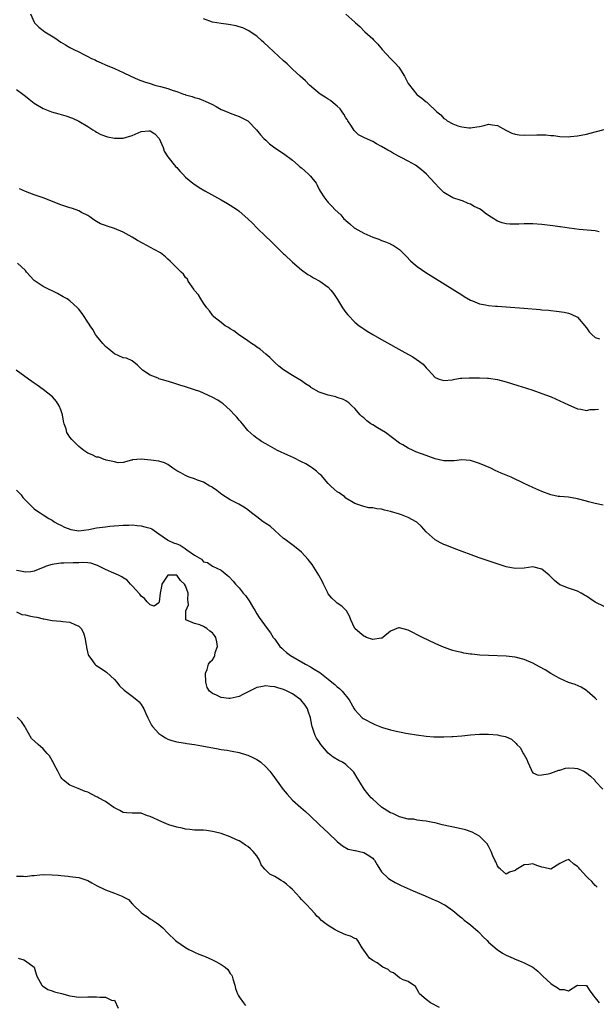
# Model space of a CAD drawing. Units: inches. Extents: x 2571000 to 2574000, y 1518000 to 1521000.
# Drawn here: x 2572174 to 2572303, y 1518781 to 1519002 of the extents above; entities that cross this region are included whole.
import ezdxf

# ---------------------------------------------------------------- set-up
doc = ezdxf.new("R2010")
doc.units = ezdxf.units.IN
doc.header["$MEASUREMENT"] = 0
doc.layers.add('LD25711518_2ft', color=254, linetype='Continuous')

msp = doc.modelspace()

# ---------------------------------------------------------------- linework, layer by layer
at = {"layer": 'LD25711518_2ft'}
for points, elevation in [([(2572176.19, 1519003), (2572177, 1519001.12), (2572177.08, 1519001), (2572178.02, 1519000.02), (2572179, 1518999.23), (2572179.34, 1518999), (2572181.59, 1518997.59), (2572183, 1518996.62), (2572184.03, 1518996.03), (2572185, 1518995.43), (2572185.32, 1518995.32), (2572185.88, 1518995), (2572187, 1518994.49), (2572188.14, 1518993.86), (2572189, 1518993.46), (2572189.84, 1518993), (2572190.65, 1518992.65), (2572191, 1518992.43), (2572192.02, 1518992.02), (2572193, 1518991.55), (2572195, 1518990.71), (2572197, 1518989.82), (2572198.71, 1518989), (2572200.3, 1518988.3), (2572201.75, 1518987.74), (2572203, 1518987.33), (2572204.08, 1518987), (2572205, 1518986.78), (2572205.32, 1518986.68), (2572207, 1518986.25), (2572208.2, 1518985.8), (2572209, 1518985.58), (2572210.5, 1518985), (2572210.88, 1518984.88), (2572211, 1518984.83), (2572212.44, 1518984.44), (2572213, 1518984.2), (2572213.97, 1518983.97), (2572215, 1518983.52), (2572215.4, 1518983.4), (2572216.21, 1518983), (2572217, 1518982.65), (2572217.82, 1518982.18), (2572219, 1518981.56), (2572220.29, 1518981), (2572221, 1518980.67), (2572222.23, 1518980.23), (2572223, 1518979.95), (2572223.63, 1518979.63), (2572224.94, 1518979), (2572225, 1518978.96), (2572226.94, 1518977), (2572227.81, 1518975.81), (2572228.58, 1518975), (2572229, 1518974.64), (2572229.86, 1518973.86), (2572231, 1518972.96), (2572233, 1518971.63), (2572235, 1518970.14), (2572236.27, 1518969), (2572236.66, 1518968.66), (2572237, 1518968.4), (2572237.73, 1518967.73), (2572238.62, 1518967), (2572239, 1518966.58), (2572240.29, 1518965), (2572240.52, 1518964.52), (2572241, 1518963.6), (2572241.19, 1518963.19), (2572241.33, 1518963), (2572242.06, 1518961.94), (2572242.68, 1518961), (2572242.85, 1518960.85), (2572243, 1518960.67), (2572243.86, 1518959.86), (2572244.59, 1518959), (2572245.85, 1518957.85), (2572246.55, 1518957), (2572246.79, 1518956.79), (2572247, 1518956.58), (2572247.87, 1518955.87), (2572248.86, 1518955), (2572249, 1518954.89), (2572251, 1518953.76), (2572253, 1518952.86), (2572254.39, 1518952.39), (2572255, 1518952.12), (2572255.85, 1518951.85), (2572257, 1518951.37), (2572257.25, 1518951.25), (2572257.67, 1518951), (2572259, 1518950.14), (2572260.57, 1518948.57), (2572261.53, 1518947.53), (2572262.08, 1518947), (2572263, 1518946.26), (2572264.93, 1518944.93), (2572273, 1518939.93), (2572273.57, 1518939.57), (2572275, 1518938.76), (2572275.39, 1518938.61), (2572277, 1518937.9), (2572278.32, 1518937.68), (2572279, 1518937.51), (2572280.59, 1518937.42), (2572281, 1518937.37), (2572283, 1518937.26), (2572286.95, 1518936.95), (2572290.64, 1518936.64), (2572291, 1518936.59), (2572292.46, 1518936.46), (2572293, 1518936.39), (2572294.27, 1518936.27), (2572296.02, 1518936.02), (2572297, 1518935.82), (2572297.6, 1518935.6), (2572299, 1518934.88), (2572301, 1518932.54), (2572301.65, 1518931.65), (2572302.22, 1518931), (2572303, 1518930.38), (2572303.97, 1518930.03)], 7942), ([(2572303.9, 1518954.1), (2572303, 1518954.26), (2572299.4, 1518954.6), (2572297.11, 1518954.89), (2572295.19, 1518955.19), (2572295, 1518955.2), (2572293.45, 1518955.45), (2572291, 1518955.72), (2572289, 1518955.85), (2572287, 1518955.86), (2572285.79, 1518955.79), (2572285, 1518955.77), (2572283.79, 1518955.79), (2572283, 1518955.86), (2572282.09, 1518956.09), (2572281, 1518956.5), (2572280.66, 1518956.66), (2572280.22, 1518957), (2572279, 1518957.73), (2572278.23, 1518958.23), (2572277.33, 1518959), (2572277, 1518959.2), (2572275.79, 1518959.79), (2572275, 1518960.28), (2572274.46, 1518960.46), (2572273.19, 1518961), (2572272.9, 1518961.1), (2572271, 1518961.68), (2572269, 1518962.9), (2572267.91, 1518963.91), (2572266.93, 1518965), (2572265.08, 1518967), (2572263.98, 1518967.98), (2572262.59, 1518969), (2572261, 1518969.95), (2572257.67, 1518971.67), (2572257, 1518972.07), (2572256.37, 1518972.37), (2572255, 1518973.23), (2572253.84, 1518973.84), (2572253, 1518974.31), (2572251.14, 1518975.14), (2572249.84, 1518975.84), (2572248.81, 1518976.81), (2572248.24, 1518977.76), (2572247.42, 1518979), (2572247.27, 1518979.27), (2572247, 1518979.68), (2572246.5, 1518980.5), (2572246.13, 1518981), (2572245.7, 1518981.7), (2572245, 1518982.3), (2572244.12, 1518983), (2572243.54, 1518983.53), (2572243, 1518983.83), (2572242.31, 1518984.31), (2572241.21, 1518985), (2572238.82, 1518987), (2572237.95, 1518987.95), (2572236.68, 1518989), (2572235, 1518990.59), (2572234.52, 1518991), (2572233.77, 1518991.77), (2572233, 1518992.43), (2572229.63, 1518995.63), (2572228.57, 1518996.57), (2572228.05, 1518997), (2572227, 1518998), (2572225.48, 1518999), (2572225.21, 1518999.21), (2572223.84, 1518999.84), (2572223, 1519000.11), (2572222.31, 1519000.31), (2572220.63, 1519000.63), (2572219, 1519000.82), (2572217, 1519001.14), (2572215, 1519001.89)], 7940), ([(2572247, 1519002.93), (2572249, 1519001.17), (2572249.17, 1519001), (2572250.13, 1519000.13), (2572251.26, 1518999), (2572253, 1518997.39), (2572253.19, 1518997.19), (2572254.17, 1518996.17), (2572255.15, 1518995), (2572257.01, 1518993), (2572258.01, 1518992.01), (2572258.87, 1518991), (2572260.16, 1518989), (2572261, 1518987.36), (2572261.24, 1518987), (2572262.9, 1518984.9), (2572263, 1518984.81), (2572264.04, 1518984.04), (2572265, 1518983.23), (2572265.14, 1518983.14), (2572265.31, 1518983), (2572267.44, 1518981), (2572268.3, 1518980.3), (2572269, 1518979.54), (2572269.33, 1518979.33), (2572269.72, 1518979), (2572271, 1518978.31), (2572272.11, 1518977.89), (2572273, 1518977.62), (2572274.58, 1518977.42), (2572275, 1518977.4), (2572276.39, 1518977.61), (2572277, 1518977.75), (2572278.06, 1518977.94), (2572279, 1518978.22), (2572279.93, 1518978.07), (2572281, 1518977.95), (2572282.9, 1518976.9), (2572284.22, 1518976.22), (2572285, 1518976.01), (2572285.87, 1518975.87), (2572287, 1518975.78), (2572289.87, 1518975.87), (2572291, 1518975.87), (2572291.85, 1518975.85), (2572293, 1518975.73), (2572293.69, 1518975.69), (2572295, 1518975.49), (2572297, 1518975.41), (2572297.44, 1518975.44), (2572299, 1518975.63), (2572301, 1518976.02), (2572303, 1518976.49), (2572305, 1518977.02)], 7938), ([(2572173, 1518986.03), (2572174.4, 1518985), (2572175, 1518984.54), (2572175.84, 1518983.84), (2572177, 1518982.93), (2572179, 1518981.76), (2572180.84, 1518981), (2572182.53, 1518980.53), (2572184.08, 1518980.08), (2572185.56, 1518979.56), (2572187, 1518978.88), (2572189, 1518977.71), (2572190.19, 1518977), (2572190.65, 1518976.65), (2572191, 1518976.47), (2572191.93, 1518975.93), (2572193.43, 1518975.43), (2572195, 1518975.11), (2572197, 1518975.1), (2572199, 1518975.72), (2572201, 1518976.62), (2572202.72, 1518976.72), (2572203, 1518976.72), (2572204.05, 1518976.05), (2572205.04, 1518975.04), (2572205.64, 1518973.64), (2572205.96, 1518973), (2572206.18, 1518972.18), (2572207, 1518970.9), (2572208.73, 1518968.73), (2572209, 1518968.48), (2572209.69, 1518967.69), (2572210.36, 1518967), (2572211, 1518966.37), (2572212.6, 1518965), (2572212.82, 1518964.83), (2572214.03, 1518964.03), (2572215.3, 1518963.3), (2572219, 1518961.27), (2572220.41, 1518960.41), (2572221, 1518960.07), (2572222.63, 1518959), (2572223, 1518958.73), (2572225, 1518957.02), (2572226.03, 1518956.03), (2572227.01, 1518955), (2572229.01, 1518953), (2572230.02, 1518952.02), (2572231, 1518951.05), (2572233, 1518949.16), (2572233.19, 1518949), (2572235, 1518947.25), (2572237, 1518945.52), (2572238.46, 1518944.46), (2572239, 1518944.18), (2572239.73, 1518943.73), (2572241.1, 1518943), (2572243, 1518941.64), (2572243.63, 1518941), (2572244.23, 1518940.23), (2572245.12, 1518938.88), (2572246.26, 1518937), (2572247, 1518935.97), (2572247.45, 1518935.45), (2572249, 1518933.79), (2572249.97, 1518933), (2572250.56, 1518932.56), (2572251, 1518932.29), (2572251.77, 1518931.77), (2572253.02, 1518931.02), (2572255, 1518929.87), (2572260.19, 1518927), (2572261.99, 1518925.99), (2572263.5, 1518925), (2572264.33, 1518924.33), (2572265, 1518923.54), (2572265.53, 1518923), (2572267, 1518921.39), (2572267.92, 1518921), (2572269, 1518920.67), (2572270.88, 1518920.88), (2572271.43, 1518921), (2572272.76, 1518921.24), (2572273, 1518921.24), (2572274.68, 1518921.32), (2572276.72, 1518921.28), (2572277, 1518921.29), (2572278.8, 1518921.2), (2572279, 1518921.2), (2572281, 1518920.92), (2572283, 1518920.39), (2572285.61, 1518919.61), (2572287.54, 1518919), (2572289, 1518918.5), (2572291, 1518917.78), (2572293.06, 1518917), (2572297, 1518915.21), (2572297.52, 1518915), (2572299, 1518914.31), (2572299.77, 1518914.23), (2572301, 1518913.98), (2572301.83, 1518914.17), (2572303, 1518914.2), (2572303.71, 1518914.29)], 7944), ([(2572304.74, 1518892.74), (2572303, 1518893.09), (2572301.48, 1518893.48), (2572301, 1518893.58), (2572299, 1518894.17), (2572297, 1518894.5), (2572295, 1518894.64), (2572294.69, 1518894.69), (2572293, 1518895.05), (2572291, 1518895.82), (2572289, 1518896.68), (2572287, 1518897.61), (2572284.08, 1518899), (2572281.89, 1518899.89), (2572280.51, 1518900.51), (2572279.56, 1518901), (2572277, 1518902.08), (2572275, 1518902.75), (2572273, 1518902.9), (2572271.3, 1518902.7), (2572271, 1518902.69), (2572269, 1518902.67), (2572267, 1518903.13), (2572265.63, 1518903.63), (2572265, 1518903.83), (2572262.72, 1518904.72), (2572262.11, 1518905), (2572261, 1518905.49), (2572259.76, 1518906.24), (2572259, 1518906.65), (2572255.89, 1518909), (2572255, 1518909.55), (2572254.08, 1518910.08), (2572253, 1518910.75), (2572252.62, 1518911), (2572251.66, 1518911.66), (2572251, 1518912.29), (2572250.59, 1518912.59), (2572250.21, 1518913), (2572249, 1518914.38), (2572248.34, 1518915), (2572247.67, 1518915.67), (2572247, 1518916.13), (2572246.42, 1518916.42), (2572245, 1518916.91), (2572244.71, 1518917), (2572243, 1518917.38), (2572242.35, 1518917.65), (2572241, 1518918.09), (2572239.14, 1518919.14), (2572239, 1518919.25), (2572237.92, 1518919.92), (2572237, 1518920.6), (2572235, 1518921.83), (2572233, 1518923.08), (2572231.92, 1518923.92), (2572231, 1518924.75), (2572230.77, 1518925), (2572229.87, 1518925.87), (2572229, 1518926.59), (2572227.71, 1518927.71), (2572227, 1518928.17), (2572226.53, 1518928.53), (2572225.77, 1518929), (2572225, 1518929.57), (2572222.84, 1518931), (2572221.83, 1518931.83), (2572221, 1518932.32), (2572220.59, 1518932.59), (2572219.9, 1518933), (2572219, 1518933.71), (2572217.32, 1518935), (2572217.18, 1518935.18), (2572217, 1518935.33), (2572216.32, 1518936.32), (2572215.76, 1518937), (2572215, 1518938.03), (2572214.4, 1518939), (2572213.92, 1518939.92), (2572213, 1518940.93), (2572212.8, 1518941.2), (2572211.6, 1518943), (2572211.41, 1518943.41), (2572211, 1518943.84), (2572210.54, 1518944.54), (2572209.96, 1518945), (2572209, 1518945.97), (2572207.51, 1518947.51), (2572207, 1518947.96), (2572206.48, 1518948.48), (2572205.33, 1518949.33), (2572203.91, 1518950.09), (2572202.28, 1518951), (2572201.43, 1518951.43), (2572200.15, 1518952.15), (2572199, 1518952.87), (2572197, 1518953.97), (2572195, 1518954.82), (2572193.34, 1518955.35), (2572193, 1518955.49), (2572191.88, 1518955.88), (2572191, 1518956.37), (2572190.61, 1518956.61), (2572190.11, 1518957), (2572189.45, 1518957.45), (2572189, 1518957.7), (2572187.58, 1518958.42), (2572187, 1518958.77), (2572186.39, 1518959), (2572185.36, 1518959.36), (2572185, 1518959.44), (2572183.85, 1518959.85), (2572183, 1518960.11), (2572179, 1518961.67), (2572177, 1518962.37), (2572175, 1518963.12), (2572173.72, 1518963.72)], 7946), ([(2572305, 1518869.98), (2572302.95, 1518870.95), (2572301.73, 1518871.73), (2572301, 1518872.27), (2572300.55, 1518872.55), (2572299.8, 1518873), (2572299, 1518873.44), (2572297, 1518874.08), (2572295.22, 1518874.78), (2572295, 1518874.85), (2572293.81, 1518875.81), (2572292.66, 1518877), (2572291, 1518878.38), (2572289, 1518878.85), (2572287, 1518878.58), (2572285, 1518878.48), (2572283, 1518878.86), (2572281.37, 1518879.37), (2572276.9, 1518880.9), (2572271.3, 1518883), (2572269.64, 1518883.64), (2572269, 1518883.92), (2572268.26, 1518884.26), (2572267, 1518884.95), (2572265, 1518886.73), (2572263.94, 1518887.94), (2572262.91, 1518888.91), (2572262.78, 1518889), (2572261, 1518889.98), (2572259.48, 1518890.52), (2572259, 1518890.71), (2572257, 1518891.32), (2572255.62, 1518891.62), (2572255, 1518891.82), (2572253.91, 1518891.91), (2572253, 1518892.14), (2572252.15, 1518892.15), (2572251, 1518892.41), (2572250.55, 1518892.55), (2572249, 1518893.06), (2572247, 1518894.32), (2572246.64, 1518894.64), (2572246.06, 1518895), (2572245.46, 1518895.46), (2572245, 1518895.72), (2572244.34, 1518896.34), (2572243.58, 1518897), (2572243, 1518897.56), (2572241.42, 1518899.42), (2572241, 1518899.76), (2572240.37, 1518900.37), (2572239.5, 1518901), (2572239, 1518901.33), (2572237.96, 1518901.96), (2572237, 1518902.46), (2572235.31, 1518903.31), (2572233.95, 1518903.95), (2572231.64, 1518905), (2572229, 1518906.46), (2572228.06, 1518907), (2572227.43, 1518907.43), (2572227, 1518907.75), (2572226.31, 1518908.31), (2572225, 1518909.46), (2572223.75, 1518911), (2572223.39, 1518911.39), (2572223, 1518911.8), (2572222.47, 1518912.47), (2572221.97, 1518913), (2572221, 1518914.07), (2572219.43, 1518915.43), (2572219, 1518915.78), (2572218.25, 1518916.25), (2572216.97, 1518916.97), (2572214.21, 1518918.21), (2572213, 1518918.6), (2572211.21, 1518919.21), (2572211, 1518919.27), (2572209.69, 1518919.69), (2572209, 1518919.89), (2572208.15, 1518920.15), (2572206.59, 1518920.59), (2572205, 1518921.1), (2572204.81, 1518921.19), (2572203, 1518921.92), (2572201.31, 1518923), (2572201.15, 1518923.15), (2572201, 1518923.34), (2572200.15, 1518924.15), (2572199, 1518925.12), (2572197.68, 1518925.68), (2572197, 1518925.82), (2572195, 1518926.69), (2572194.65, 1518927), (2572193.75, 1518927.75), (2572193, 1518928.35), (2572192.42, 1518929), (2572191, 1518930.69), (2572190.78, 1518931), (2572190.12, 1518932.12), (2572189.56, 1518933), (2572189.36, 1518933.36), (2572187.76, 1518935.76), (2572187, 1518936.72), (2572186.73, 1518937), (2572185, 1518938.55), (2572184.36, 1518939), (2572183.51, 1518939.51), (2572182.21, 1518940.21), (2572179, 1518941.8), (2572177.17, 1518943), (2572177, 1518943.15), (2572175.28, 1518945), (2572175, 1518945.36), (2572173.24, 1518947)], 7948), ([(2572303.33, 1518849), (2572303, 1518849.39), (2572301.18, 1518851), (2572301, 1518851.14), (2572299.84, 1518851.84), (2572298.48, 1518852.48), (2572297, 1518852.93), (2572295, 1518853.78), (2572294.24, 1518854.24), (2572293, 1518854.94), (2572291.74, 1518855.74), (2572290.46, 1518856.46), (2572289, 1518857.25), (2572287, 1518858.11), (2572285, 1518858.61), (2572283, 1518858.8), (2572279, 1518858.95), (2572277.07, 1518859.07), (2572275.25, 1518859.25), (2572275, 1518859.3), (2572273.5, 1518859.5), (2572273, 1518859.64), (2572271.87, 1518859.87), (2572271, 1518860.13), (2572270.32, 1518860.32), (2572268.51, 1518861), (2572267, 1518861.67), (2572264.17, 1518863), (2572261, 1518864.64), (2572259, 1518865.21), (2572258.83, 1518865.17), (2572257, 1518864.46), (2572255.29, 1518863), (2572255.11, 1518862.89), (2572255, 1518862.86), (2572254.87, 1518862.87), (2572253, 1518862.6), (2572251.6, 1518863), (2572251.22, 1518863.22), (2572251, 1518863.31), (2572250.08, 1518864.08), (2572249.03, 1518865), (2572248.09, 1518867), (2572247.79, 1518867.79), (2572247.14, 1518869), (2572246.07, 1518870.07), (2572245, 1518870.73), (2572244.76, 1518871), (2572243.84, 1518871.84), (2572243, 1518872.82), (2572242.93, 1518872.93), (2572242.84, 1518873.16), (2572241.98, 1518875), (2572241.66, 1518875.66), (2572241, 1518876.83), (2572240.92, 1518877), (2572239.43, 1518879.43), (2572238.52, 1518880.52), (2572237, 1518882.19), (2572235.46, 1518883.46), (2572233.33, 1518885), (2572233, 1518885.27), (2572230.99, 1518887), (2572229.98, 1518887.98), (2572229, 1518888.61), (2572228.78, 1518888.78), (2572228.42, 1518889), (2572227, 1518890.12), (2572225.81, 1518891), (2572225, 1518891.67), (2572224.21, 1518892.21), (2572222.96, 1518892.96), (2572221.62, 1518893.62), (2572221, 1518893.95), (2572219.12, 1518895.12), (2572218, 1518896), (2572217, 1518896.65), (2572216.8, 1518896.8), (2572216.4, 1518897), (2572215, 1518897.89), (2572213.66, 1518898.34), (2572213, 1518898.63), (2572211.81, 1518899), (2572211.26, 1518899.26), (2572211, 1518899.35), (2572209.95, 1518899.95), (2572209, 1518900.46), (2572208.14, 1518901), (2572207, 1518901.83), (2572206.25, 1518902.25), (2572205, 1518902.56), (2572203.19, 1518902.81), (2572201, 1518903.01), (2572199.1, 1518902.9), (2572199, 1518902.85), (2572198.82, 1518902.82), (2572197, 1518902.31), (2572195.81, 1518902.19), (2572195, 1518902.43), (2572193.15, 1518902.85), (2572193, 1518902.92), (2572192.71, 1518903), (2572191.48, 1518903.48), (2572191, 1518903.52), (2572190.01, 1518904.01), (2572189, 1518904.41), (2572188.15, 1518905), (2572187, 1518905.9), (2572185.44, 1518907.45), (2572185, 1518907.99), (2572184.58, 1518908.58), (2572184.35, 1518909), (2572184.13, 1518909.87), (2572183.72, 1518911), (2572183.57, 1518911.57), (2572183.36, 1518913), (2572183, 1518914.09), (2572182.62, 1518915), (2572181.98, 1518915.98), (2572181.06, 1518917.06), (2572179, 1518918.68), (2572177.65, 1518919.65), (2572177, 1518920.09), (2572176.48, 1518920.48), (2572175.69, 1518921), (2572172.91, 1518923)], 7950), ([(2572173, 1518896.1), (2572174.03, 1518895), (2572174.44, 1518894.44), (2572175, 1518893.82), (2572175.86, 1518893), (2572176.42, 1518892.42), (2572177, 1518891.92), (2572177.53, 1518891.53), (2572178.33, 1518891), (2572179, 1518890.51), (2572180.24, 1518889.76), (2572181, 1518889.33), (2572181.48, 1518889), (2572182.45, 1518888.45), (2572183, 1518888.21), (2572183.76, 1518887.76), (2572185.22, 1518887.22), (2572187, 1518886.99), (2572189.24, 1518887.24), (2572191, 1518887.6), (2572193, 1518887.87), (2572194, 1518888), (2572197, 1518888.26), (2572198.24, 1518888.23), (2572199, 1518888.29), (2572200.13, 1518888.13), (2572201, 1518888.08), (2572201.87, 1518887.87), (2572203, 1518887.52), (2572203.38, 1518887.38), (2572205, 1518886.28), (2572206.92, 1518884.92), (2572207, 1518884.89), (2572208.29, 1518884.29), (2572209, 1518884.06), (2572209.75, 1518883.75), (2572210.89, 1518883), (2572211, 1518882.94), (2572211.29, 1518882.71), (2572213, 1518881.48), (2572214.57, 1518880.57), (2572215, 1518880.03), (2572215.87, 1518879.87), (2572217, 1518879.03), (2572217.04, 1518879.04), (2572219, 1518878.1), (2572220.35, 1518877), (2572220.72, 1518876.72), (2572221.67, 1518875.67), (2572222.22, 1518875), (2572223, 1518874.14), (2572223.9, 1518873), (2572224.43, 1518872.43), (2572225.25, 1518871.25), (2572226, 1518870), (2572226.63, 1518869), (2572227, 1518868.33), (2572227.51, 1518867.51), (2572229.31, 1518865), (2572230.03, 1518864.03), (2572230.65, 1518863), (2572231, 1518862.61), (2572232.13, 1518861), (2572232.59, 1518860.59), (2572233, 1518860.27), (2572233.68, 1518859.68), (2572234.54, 1518859), (2572237.9, 1518857), (2572239, 1518856.41), (2572239.89, 1518855.89), (2572241.12, 1518855.12), (2572243, 1518853.68), (2572243.85, 1518853), (2572244.47, 1518852.47), (2572245, 1518851.97), (2572245.56, 1518851.56), (2572246.13, 1518851), (2572247.74, 1518849), (2572248.84, 1518847), (2572249, 1518846.75), (2572250.65, 1518845), (2572250.85, 1518844.85), (2572251, 1518844.76), (2572253, 1518843.7), (2572253.51, 1518843.51), (2572255, 1518842.88), (2572255.18, 1518842.82), (2572257, 1518842.27), (2572257.95, 1518842.05), (2572260.46, 1518841.54), (2572261, 1518841.46), (2572262.87, 1518841.13), (2572265, 1518840.86), (2572266.75, 1518840.75), (2572267, 1518840.71), (2572268.71, 1518840.71), (2572269, 1518840.68), (2572270.78, 1518840.78), (2572271, 1518840.78), (2572273, 1518840.95), (2572275, 1518841.15), (2572277, 1518841.29), (2572278.69, 1518841.31), (2572279, 1518841.32), (2572281, 1518841.16), (2572281.56, 1518841), (2572282.76, 1518840.76), (2572283, 1518840.68), (2572284.16, 1518840.16), (2572285.23, 1518839.23), (2572285.39, 1518839), (2572286.22, 1518838.22), (2572286.83, 1518837), (2572286.9, 1518836.9), (2572287, 1518836.7), (2572287.63, 1518835.63), (2572287.85, 1518835), (2572288.58, 1518833.42), (2572288.83, 1518832.83), (2572289, 1518832.67), (2572290.13, 1518832.13), (2572291, 1518832.2), (2572292.43, 1518832.43), (2572293, 1518832.59), (2572294.2, 1518833), (2572294.77, 1518833.23), (2572295, 1518833.26), (2572296.32, 1518833.68), (2572297, 1518833.77), (2572298.31, 1518833.69), (2572299, 1518833.61), (2572300.41, 1518833), (2572301, 1518832.6), (2572301.91, 1518831.91), (2572302.86, 1518831), (2572303, 1518830.8), (2572304.72, 1518829)], 7952), ([(2572303.42, 1518807), (2572303.2, 1518807.2), (2572303, 1518807.35), (2572302.21, 1518808.21), (2572301.37, 1518809), (2572301, 1518809.37), (2572299.52, 1518811), (2572299.28, 1518811.28), (2572299, 1518811.63), (2572298.15, 1518812.15), (2572297.22, 1518813), (2572297, 1518813.15), (2572296.88, 1518813.12), (2572296.53, 1518813), (2572295, 1518812.3), (2572293, 1518811.05), (2572291.41, 1518811.41), (2572291, 1518811.45), (2572289.87, 1518811.87), (2572289, 1518812.23), (2572288.06, 1518812.06), (2572287, 1518811.99), (2572285.16, 1518810.84), (2572285, 1518810.7), (2572283.69, 1518810.31), (2572283, 1518809.92), (2572281.69, 1518811), (2572281.34, 1518811.34), (2572281, 1518811.77), (2572280.64, 1518812.64), (2572280.45, 1518813), (2572279.99, 1518814.01), (2572279.61, 1518815), (2572279.42, 1518815.42), (2572279, 1518816.17), (2572278.73, 1518816.73), (2572277, 1518818.45), (2572275.34, 1518819.34), (2572273.84, 1518819.84), (2572272.23, 1518820.22), (2572268.63, 1518821), (2572267, 1518821.4), (2572266.53, 1518821.47), (2572265, 1518821.8), (2572264.16, 1518821.84), (2572263, 1518822.03), (2572262.23, 1518822.23), (2572261, 1518822.27), (2572259.34, 1518822.66), (2572259, 1518822.78), (2572257.49, 1518823.49), (2572257, 1518823.65), (2572255, 1518824.9), (2572254.87, 1518825), (2572253, 1518826.7), (2572252.69, 1518827), (2572251.92, 1518827.92), (2572251.1, 1518829), (2572250.28, 1518830.28), (2572249.52, 1518831.52), (2572249, 1518832.42), (2572248.77, 1518832.77), (2572248.57, 1518833), (2572247, 1518834.47), (2572246.24, 1518835), (2572245.42, 1518835.42), (2572244.16, 1518836.16), (2572243, 1518837.07), (2572241.35, 1518839), (2572241.2, 1518839.2), (2572241, 1518839.56), (2572240.42, 1518840.42), (2572240.08, 1518841), (2572239.67, 1518842.33), (2572239.41, 1518843), (2572239.31, 1518843.31), (2572239.07, 1518845), (2572238.49, 1518846.49), (2572238.37, 1518847), (2572237.83, 1518847.83), (2572236.88, 1518849), (2572235, 1518850.38), (2572233.76, 1518851), (2572233, 1518851.35), (2572231.71, 1518851.71), (2572231, 1518851.97), (2572229.99, 1518851.99), (2572229, 1518852.19), (2572227.91, 1518851.91), (2572227, 1518851.8), (2572225.33, 1518851), (2572223.81, 1518850.19), (2572223, 1518849.8), (2572222.38, 1518849.62), (2572221, 1518849.29), (2572220.66, 1518849.34), (2572219, 1518849.52), (2572217.91, 1518850.09), (2572217, 1518850.48), (2572216.33, 1518851), (2572215.82, 1518851.82), (2572215.5, 1518853), (2572215.48, 1518855), (2572215.83, 1518855.83), (2572216.13, 1518857), (2572216.48, 1518857.52), (2572217, 1518858.01), (2572217.37, 1518858.63), (2572217.52, 1518859), (2572217.65, 1518859.65), (2572218.12, 1518861), (2572217.98, 1518862.02), (2572217.77, 1518863), (2572217.47, 1518863.47), (2572217, 1518864.04), (2572216.43, 1518864.43), (2572215.74, 1518865), (2572215, 1518865.45), (2572214.15, 1518865.85), (2572213, 1518866.13), (2572211.05, 1518867), (2572211.02, 1518867.02), (2572211.02, 1518869), (2572211.63, 1518870.37), (2572211.59, 1518871), (2572211.48, 1518871.48), (2572211.58, 1518873), (2572211, 1518874.59), (2572210.76, 1518875), (2572209.83, 1518875.83), (2572209, 1518877), (2572207, 1518876.98), (2572205.66, 1518875), (2572205.57, 1518874.43), (2572205.29, 1518873), (2572205.04, 1518871.04), (2572205.05, 1518871), (2572205, 1518870.83), (2572203.96, 1518870.04), (2572203, 1518870.35), (2572202.37, 1518871), (2572201.79, 1518871.79), (2572201, 1518872.29), (2572200.72, 1518872.72), (2572199, 1518874.64), (2572198.65, 1518875), (2572197.88, 1518875.88), (2572197, 1518876.37), (2572196.66, 1518876.66), (2572195.94, 1518877), (2572194.33, 1518877.67), (2572193, 1518878.28), (2572191.19, 1518879.19), (2572189.67, 1518879.67), (2572189, 1518879.74), (2572187.82, 1518879.82), (2572187, 1518879.77), (2572185.75, 1518879.75), (2572183.67, 1518879.67), (2572183, 1518879.67), (2572181.45, 1518879.45), (2572181, 1518879.42), (2572179.7, 1518879), (2572179.19, 1518878.81), (2572179, 1518878.71), (2572177, 1518877.87), (2572176.25, 1518877.75), (2572175, 1518877.69), (2572173.92, 1518877.92), (2572173, 1518878.04)], 7954), ([(2572173, 1518868.81), (2572174.19, 1518868.19), (2572175, 1518868.1), (2572175.85, 1518867.85), (2572177, 1518867.63), (2572177.55, 1518867.55), (2572179, 1518867.2), (2572179.18, 1518867.18), (2572181, 1518866.81), (2572183, 1518866.65), (2572183.42, 1518866.58), (2572185, 1518866.46), (2572186.1, 1518865.9), (2572187, 1518865.59), (2572187.56, 1518865), (2572188.06, 1518864.06), (2572188.36, 1518863), (2572188.69, 1518861.31), (2572188.74, 1518861), (2572188.76, 1518860.76), (2572189.13, 1518859.13), (2572189.19, 1518859), (2572189.71, 1518858.29), (2572190.58, 1518857), (2572190.8, 1518856.8), (2572192.04, 1518856.04), (2572193, 1518855.39), (2572193.22, 1518855.22), (2572195, 1518853.59), (2572195.52, 1518853), (2572196.18, 1518852.18), (2572197.19, 1518851.18), (2572199, 1518849.82), (2572200.02, 1518849), (2572200.54, 1518848.54), (2572201, 1518847.99), (2572201.39, 1518847.39), (2572201.59, 1518847), (2572202.03, 1518845.97), (2572202.47, 1518845), (2572203.33, 1518843.33), (2572203.55, 1518843), (2572205, 1518841.44), (2572205.64, 1518841), (2572206.48, 1518840.48), (2572207, 1518840.2), (2572207.89, 1518839.89), (2572209, 1518839.6), (2572209.49, 1518839.49), (2572211, 1518839.3), (2572211.25, 1518839.25), (2572213, 1518839.01), (2572214.67, 1518838.67), (2572215, 1518838.63), (2572217.92, 1518838.08), (2572219, 1518837.89), (2572220.29, 1518837.71), (2572221, 1518837.6), (2572221.48, 1518837.48), (2572223, 1518837.23), (2572224.69, 1518836.69), (2572225, 1518836.61), (2572226.09, 1518836.09), (2572227, 1518835.62), (2572227.39, 1518835.39), (2572227.9, 1518835), (2572229, 1518833.99), (2572229.92, 1518833), (2572230.38, 1518832.38), (2572232.91, 1518828.91), (2572233.81, 1518827.81), (2572235, 1518826.53), (2572236.84, 1518824.84), (2572237.92, 1518823.92), (2572238.99, 1518822.99), (2572241.09, 1518821), (2572243.06, 1518819.06), (2572245, 1518817.25), (2572246.25, 1518816.25), (2572247.53, 1518815.53), (2572249, 1518815.23), (2572249.17, 1518815.17), (2572250.02, 1518815), (2572251, 1518814.77), (2572251.73, 1518814.27), (2572253, 1518813.45), (2572253.22, 1518813.22), (2572253.39, 1518813), (2572253.98, 1518811.98), (2572255, 1518810.45), (2572256.49, 1518809), (2572256.76, 1518808.76), (2572258.03, 1518808.03), (2572259.37, 1518807.37), (2572262.13, 1518806.13), (2572264.81, 1518805), (2572266.32, 1518804.32), (2572267.72, 1518803.72), (2572269, 1518803.11), (2572269.2, 1518803), (2572271, 1518801.76), (2572271.93, 1518801), (2572272.48, 1518800.48), (2572273, 1518800.11), (2572273.55, 1518799.55), (2572274.34, 1518799), (2572275, 1518798.49), (2572276.72, 1518797), (2572277, 1518796.73), (2572277.81, 1518795.81), (2572278.68, 1518795), (2572279, 1518794.65), (2572280.95, 1518792.95), (2572282.13, 1518792.13), (2572283, 1518791.69), (2572283.47, 1518791.47), (2572284.56, 1518791), (2572285, 1518790.82), (2572286.32, 1518790.32), (2572287, 1518790.02), (2572288.99, 1518788.99), (2572290.09, 1518788.09), (2572291, 1518787.2), (2572291.18, 1518787), (2572293, 1518785.34), (2572293.51, 1518785), (2572294.43, 1518784.43), (2572295, 1518783.98), (2572295.97, 1518783.97), (2572297, 1518783.68), (2572298.87, 1518784.87), (2572299, 1518784.94), (2572300.9, 1518784.9), (2572301, 1518784.88), (2572301.74, 1518783.74), (2572302.3, 1518783), (2572302.58, 1518782.58), (2572303, 1518782.12), (2572303.89, 1518781)], 7956), ([(2572267.99, 1518779.99), (2572265.98, 1518781), (2572265, 1518781.78), (2572263.52, 1518783), (2572263.36, 1518783.36), (2572262.65, 1518784.65), (2572261, 1518785.79), (2572259.82, 1518786.18), (2572259, 1518786.64), (2572257.71, 1518787.71), (2572257, 1518787.95), (2572256.48, 1518788.48), (2572255.31, 1518789), (2572255, 1518789.21), (2572253.99, 1518789.99), (2572253, 1518790.51), (2572252.26, 1518791), (2572251.77, 1518791.77), (2572251, 1518792.84), (2572250.63, 1518793.37), (2572249.69, 1518795), (2572249.34, 1518795.34), (2572249, 1518795.44), (2572247.99, 1518795.99), (2572247, 1518796.28), (2572246.46, 1518796.46), (2572245.33, 1518797), (2572245.09, 1518797.09), (2572245, 1518797.14), (2572244.58, 1518797.42), (2572243, 1518798.34), (2572242.2, 1518799), (2572241.5, 1518799.5), (2572241, 1518800.06), (2572240.49, 1518800.49), (2572240.11, 1518801), (2572239, 1518802.08), (2572238.19, 1518803), (2572237.58, 1518803.58), (2572237, 1518804.24), (2572236.62, 1518804.62), (2572235, 1518806.43), (2572234.41, 1518807), (2572233.64, 1518807.64), (2572233, 1518808.14), (2572232.46, 1518808.46), (2572231.61, 1518809), (2572231, 1518809.36), (2572229.87, 1518809.87), (2572229, 1518810.78), (2572228.76, 1518811), (2572227.95, 1518811.95), (2572227.56, 1518813), (2572227, 1518814.01), (2572226.19, 1518815), (2572225.56, 1518815.56), (2572225, 1518816.1), (2572224.42, 1518816.42), (2572223.63, 1518817), (2572223, 1518817.36), (2572222.39, 1518817.61), (2572221, 1518818.24), (2572219, 1518819), (2572217.41, 1518819.41), (2572217, 1518819.5), (2572215.67, 1518819.67), (2572215, 1518819.74), (2572213, 1518819.78), (2572211.91, 1518819.91), (2572211, 1518819.97), (2572210.18, 1518820.18), (2572209, 1518820.42), (2572207.2, 1518821), (2572205.63, 1518821.63), (2572203, 1518822.83), (2572202.44, 1518823), (2572201, 1518823.57), (2572199, 1518823.61), (2572197.68, 1518823.68), (2572197, 1518823.74), (2572196.2, 1518824.2), (2572195, 1518824.78), (2572194.88, 1518824.88), (2572193, 1518826.2), (2572191.46, 1518827), (2572191.19, 1518827.19), (2572191, 1518827.26), (2572189, 1518828.26), (2572188.42, 1518828.42), (2572186.89, 1518829.11), (2572185, 1518829.87), (2572183.58, 1518831), (2572183.27, 1518831.27), (2572183, 1518831.64), (2572182.53, 1518832.53), (2572182.32, 1518833), (2572181.49, 1518834.51), (2572181.18, 1518835.18), (2572181, 1518835.42), (2572180.46, 1518836.46), (2572179.92, 1518837), (2572179, 1518838.04), (2572177.86, 1518839), (2572176.37, 1518840.37), (2572175, 1518842.73), (2572174.87, 1518843), (2572174.13, 1518844.13), (2572173.15, 1518845.15)], 7958), ([(2572173, 1518809.46), (2572174.55, 1518809.45), (2572175, 1518809.37), (2572176.43, 1518809.57), (2572177, 1518809.58), (2572178.25, 1518809.75), (2572179, 1518809.8), (2572181, 1518809.77), (2572182.37, 1518809.63), (2572183, 1518809.58), (2572184.58, 1518809.42), (2572185, 1518809.39), (2572187, 1518809.11), (2572188.61, 1518808.61), (2572189, 1518808.45), (2572189.95, 1518807.95), (2572191, 1518807.35), (2572193, 1518806.34), (2572195, 1518805.64), (2572196.86, 1518804.86), (2572197, 1518804.77), (2572198.19, 1518804.19), (2572199, 1518803.23), (2572199.14, 1518803.14), (2572199.25, 1518803), (2572201, 1518801.26), (2572201.36, 1518801), (2572202.39, 1518800.39), (2572203, 1518799.9), (2572203.59, 1518799.59), (2572204.45, 1518799), (2572205, 1518798.57), (2572205.85, 1518797.85), (2572207, 1518796.63), (2572208.71, 1518795), (2572209, 1518794.78), (2572211, 1518793.45), (2572211.73, 1518793), (2572212.57, 1518792.57), (2572213, 1518792.41), (2572213.93, 1518791.93), (2572215, 1518791.57), (2572215.38, 1518791.38), (2572216.23, 1518791), (2572217, 1518790.69), (2572217.74, 1518790.26), (2572219, 1518789.6), (2572219.91, 1518789), (2572220.48, 1518788.48), (2572221, 1518787.62), (2572221.3, 1518787.3), (2572221.45, 1518787), (2572221.59, 1518786.41), (2572222.02, 1518785), (2572222.23, 1518784.23), (2572222.65, 1518783), (2572222.76, 1518782.76), (2572223, 1518782.33), (2572223.97, 1518781), (2572224.42, 1518780.42)], 7960), ([(2572173.42, 1518791), (2572174.63, 1518790.63), (2572175, 1518790.41), (2572177, 1518789.02), (2572177.46, 1518787.46), (2572177.55, 1518787), (2572178.72, 1518785), (2572178.85, 1518784.85), (2572180.03, 1518784.03), (2572181, 1518783.67), (2572181.51, 1518783.51), (2572183.09, 1518783.09), (2572185, 1518782.56), (2572185.53, 1518782.47), (2572187, 1518782.31), (2572189, 1518782.39), (2572191, 1518782.38), (2572191.75, 1518782.25), (2572193, 1518782.3), (2572194.46, 1518781.54), (2572195, 1518781.6), (2572195.83, 1518779.83)], 7962)]:
    msp.add_lwpolyline(points, dxfattribs=dict(at, elevation=elevation))

doc.saveas('drawing.dxf')
